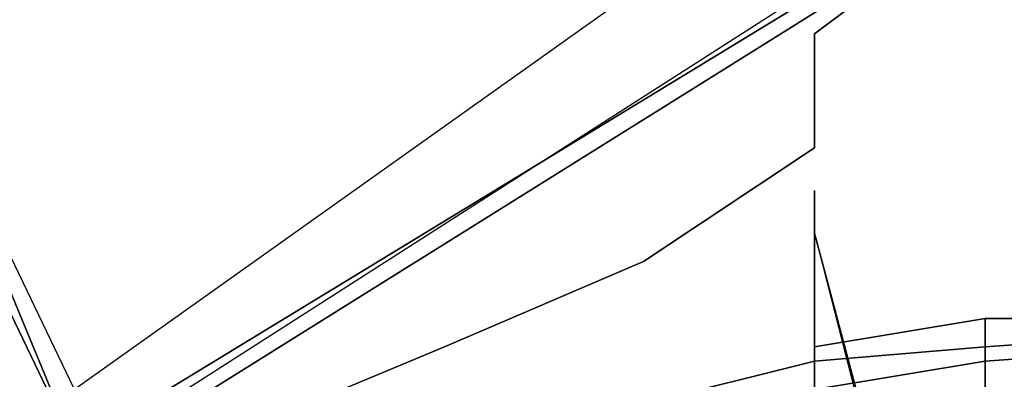
# Model space of a CAD drawing. Units: millimetres. Extents: x -18484 to 99298, y -23451 to 66753.
# Drawn here: x 98404 to 98405, y 19420 to 19420 of the extents above; entities that cross this region are included whole.
import ezdxf
from ezdxf.enums import TextEntityAlignment as Align

# ---------------------------------------------------------------- set-up
doc = ezdxf.new("R2010")
doc.units = ezdxf.units.MM
doc.header["$LTSCALE"] = 200
doc.layers.add('ITB', color=1, linetype='Continuous')
doc.layers.add('VSL-BACKGROUND', color=174, linetype='Continuous')
doc.styles.add('SIMPLEX', font='SimpleX')

# ---------------------------------------------------------------- blocks, each defined once
blk = doc.blocks.new('PBAR')
at = {"layer": 'ITB', "color": 3, "style": 'SIMPLEX'}
blk.add_text('NO.', height=0.110588025, dxfattribs=at).set_placement((-0.25, 16.68006704), align=Align.MIDDLE_RIGHT)
at = {"layer": 'ITB', "color": 2, "style": 'SIMPLEX', "flags": 8}
for tag, p in [('PBARD1', (-4.30919475, 16.313471)), ('PBARD2', (-4.30919475, 16.10107148)), ('PBARD3', (-4.30919475, 15.88867196)), ('PBARD4', (-4.30919475, 15.67627243)), ('PBARD5', (-4.30919475, 15.46387291)), ('PBARD6', (-4.30919475, 15.25147339)), ('PBARD7', (-4.30919475, 15.03907387)), ('PBARD8', (-4.30919475, 14.82667435)), ('PBARD9', (-4.30919475, 14.61427482)), ('PBARD10', (-4.30919475, 14.4018753)), ('PBARD11', (-4.30919475, 14.18947578)), ('PBARD12', (-4.30919475, 13.97707626)), ('PBARD13', (-4.30919475, 13.76467674)), ('PBARD14', (-4.30919475, 13.55227722))]:
    blk.add_attdef(tag, p, '', height=0.09048111, dxfattribs=at)
for tag, p in [('PBART1', (-3.68475209, 16.35871156)), ('PBART2', (-3.68475209, 16.14631203)), ('PBART3', (-3.68475209, 15.93391251)), ('PBART4', (-3.68475209, 15.72151299)), ('PBART5', (-3.68475209, 15.50911347)), ('PBART6', (-3.68475209, 15.29671395)), ('PBART7', (-3.68475209, 15.08431442)), ('PBART8', (-3.68475209, 14.8719149)), ('PBART9', (-3.68475209, 14.65951538)), ('PBART10', (-3.68475209, 14.44711586)), ('PBART11', (-3.68475209, 14.23471634)), ('PBART12', (-3.68475209, 14.02231681)), ('PBART13', (-3.68475209, 13.80991729)), ('PBART14', (-3.68475209, 13.59751777))]:
    blk.add_attdef(tag, text='', height=0.09048111, dxfattribs=at).set_placement(p, align=Align.MIDDLE_LEFT)

msp = doc.modelspace()

# ---------------------------------------------------------------- linework, layer by layer
at = {"layer": 'VSL-BACKGROUND'}
for points in [[(98404.12244, 19420.24175, 0.65896), (98404.52869, 19420.53863, 0.65896), (98404.71619, 19420.31988, 0.65896), (98404.21619, 19420.01519, 0.65896)], [(98404.21619, 19420.04644, 0.65996), (98404.12244, 19420.24175, 0.65996), (98404.52869, 19420.53081, 0.65996), (98404.62244, 19420.3355, 0.65996)], [(98404.21619, 19420.00738, 0.65896), (98404.71619, 19420.32769, 0.65896), (98404.71619, 19420.31206, 0.65896), (98404.21619, 19419.99956, 0.65896)], [(98404.21619, 19420.01519, 0.62896), (98404.71619, 19420.31988, 0.62896), (98404.71619, 19420.31988, 0.65896), (98404.21619, 19420.01519, 0.65896)], [(98404.21619, 19419.99956, 0.62896), (98404.71619, 19420.31206, 0.62896), (98404.71619, 19420.31206, 0.65896), (98404.21619, 19419.99956, 0.65896)], [(98404.62244, 19420.24175, 0.62896), (98404.71619, 19420.31206, 0.62896), (98404.71619, 19420.31206, 0.65896), (98404.62244, 19420.24175, 0.64559)], [(98404.12244, 19420.24175, 0.62896), (98404.21619, 19420.01519, 0.62896), (98404.21619, 19420.01519, 0.65896), (98404.12244, 19420.24175, 0.65896)], [(98404.62244, 19420.17925, 0.62896), (98404.62244, 19420.24175, 0.62896), (98404.62244, 19420.24175, 0.64559), (98404.62244, 19420.17925, 0.63749)], [(98403.91931, 19420.10113, 0.63404), (98404.12244, 19420.2105, 0.63404), (98404.21619, 19420.01519, 0.63404), (98404.12244, 19419.90581, 0.63404)], [(98404.12244, 19420.2105, 0.62896), (98404.21619, 19420.01519, 0.62896), (98404.21619, 19420.01519, 0.63404), (98404.12244, 19420.2105, 0.63404)], [(98404.52869, 19420.11675, 0.62896), (98404.62244, 19420.17925, 0.62896), (98404.62244, 19420.17925, 0.63749), (98404.52869, 19420.11675, 0.63477)], [(98404.62244, 19420.15581, 0.0635), (98404.62244, 19420.15581, 0.0263), (98404.62244, 19420.148, 0.03909), (98404.62244, 19420.148, 0.0635)], [(98404.62244, 19420.148, 0.0635), (98404.62244, 19420.148, 0.0263), (98404.62244, 19420.14019, 0.03909), (98404.62244, 19420.14019, 0.0635)], [(98404.62244, 19420.148, 0.0635), (98404.62244, 19420.148, 0.04643), (98404.62244, 19420.13238, 0.05435), (98404.62244, 19420.13238, 0.0635)], [(98404.62244, 19420.14019, 0.02699), (98404.62244, 19420.14019, 0.01112), (98404.62244, 19420.148, 0.01112), (98404.62244, 19420.148, 0.02699)], [(98404.62244, 19420.14019, 0.01112), (98404.62244, 19420.13238, 0.00132), (98404.62244, 19420.13238, 0.00132), (98404.62244, 19420.148, 0.01112)], [(98404.62244, 19420.14019, 0.04285), (98404.62244, 19420.14019, 0.02699), (98404.62244, 19420.148, 0.02699), (98404.62244, 19420.148, 0.04285)], [(98404.62244, 19420.13238, 0.05265), (98404.62244, 19420.14019, 0.04285), (98404.62244, 19420.148, 0.04285), (98404.62244, 19420.13238, 0.05265)], [(98404.62244, 19420.10894, 0.05265), (98404.62244, 19420.13238, 0.05265), (98404.62244, 19420.13238, 0.05265), (98404.62244, 19420.11675, 0.05265)], [(98404.62244, 19420.13238, 0.00132), (98404.62244, 19420.10894, 0.00132), (98404.62244, 19420.11675, 0.00132), (98404.62244, 19420.13238, 0.00132)], [(98404.41931, 19420.06988, 0.62896), (98404.52869, 19420.11675, 0.62896), (98404.52869, 19420.11675, 0.63477), (98404.41931, 19420.06988, 0.63749)], [(98404.62244, 19420.0855, 0.04285), (98404.62244, 19420.10894, 0.05265), (98404.62244, 19420.11675, 0.05265), (98404.62244, 19420.10113, 0.04285)], [(98404.62244, 19420.10894, 0.00132), (98404.62244, 19420.0855, 0.01112), (98404.62244, 19420.10113, 0.01112), (98404.62244, 19420.11675, 0.00132)], [(98404.62244, 19420.0855, 0.02699), (98404.62244, 19420.0855, 0.04285), (98404.62244, 19420.10113, 0.04285), (98404.62244, 19420.0855, 0.02699)], [(98404.62244, 19420.0855, 0.01112), (98404.62244, 19420.0855, 0.02699), (98404.62244, 19420.0855, 0.02699), (98404.62244, 19420.10113, 0.01112)], [(98404.71619, 19420.0855, 0.95578), (98404.71619, 19420.06988, 0.95798), (98404.62244, 19420.06206, 0.96048), (98404.62244, 19420.06988, 0.95827)], [(98404.82556, 19420.0855, 0.95134), (98404.82556, 19420.07769, 0.95355), (98404.71619, 19420.06988, 0.95798), (98404.71619, 19420.0855, 0.95578)], [(98404.32556, 19420.03081, 0.62896), (98404.41931, 19420.06988, 0.62896), (98404.41931, 19420.06988, 0.63749), (98404.32556, 19420.03081, 0.64559)], [(98404.62244, 19420.06206, 0.95578), (98404.62244, 19420.04644, 0.95798), (98404.62244, 19420.06206, 0.96048), (98404.62244, 19420.06988, 0.95827)], [(98404.52869, 19420.03863, 0.95134), (98404.52869, 19420.03081, 0.95355), (98404.62244, 19420.04644, 0.95798), (98404.62244, 19420.06206, 0.95578)]]:
    msp.add_polyline3d(points, close=True, dxfattribs=at)
for points in [[(98404.71619, 19420.31206, 0.65896), (98404.21619, 19419.99956, 0.65896)], [(98404.62244, 19420.24175, 0.64559), (98404.71619, 19420.31206, 0.65896)], [(98404.62244, 19420.17925, 0.63749), (98404.62244, 19420.24175, 0.64559)], [(98404.52869, 19420.11675, 0.63477), (98404.62244, 19420.17925, 0.63749)], [(98404.62244, 19420.15581, 0.01905), (98404.62244, 19420.15581, 0.0635)], [(98404.62244, 19420.15581, 0.01905), (98404.62244, 19420.15581, 0.0635)], [(98404.62244, 19420.15581, 0.01905), (98404.62244, 19420.15581, 0.0635)], [(98404.62244, 19420.15581, 0.01905), (98404.62244, 19420.148, 0.01905)], [(98404.62244, 19420.15581, 0.01905), (98404.62244, 19420.15581, 0.01905)], [(98404.62244, 19420.15581, 0.01905), (98404.62244, 19420.15581, 0.01905)], [(98404.62244, 19420.15581, 0.01905), (98404.62244, 19420.15581, 0.01905)], [(98404.62244, 19420.15581, 0.01905), (98404.62244, 19420.15581, 0.01905)], [(98404.62244, 19420.148, 0.01905), (98404.62244, 19420.15581, 0.01905)], [(98404.62244, 19420.15581, 0.01905), (98404.62244, 19420.148, 0.01905)], [(98404.62244, 19420.15581, 0.01905), (98404.62244, 19420.15581, 0.01905)], [(98404.62244, 19420.15581, 0.01905), (98404.62244, 19420.15581, 0.01905)], [(98404.62244, 19420.148, 0.08587), (98404.62244, 19420.15581, 0.0854)], [(98404.62244, 19420.148, 0.0635), (98404.62244, 19420.15581, 0.0635)], [(98404.62244, 19420.148, 0.0635), (98404.62244, 19420.15581, 0.0635)], [(98404.62244, 19420.15581, 0.0854), (98404.62244, 19420.148, 0.08587)], [(98404.62244, 19420.15581, 0.08891), (98404.62244, 19420.15581, 0.08523)], [(98404.62244, 19420.15581, 0.08907), (98404.62244, 19420.15581, 0.08891)], [(98404.62244, 19420.15581, 0.08523), (98404.62244, 19420.15581, 0.0854)], [(98404.62244, 19420.148, 0.0895), (98404.62244, 19420.15581, 0.08587)], [(98404.62244, 19420.15581, 0.08587), (98404.62244, 19420.148, 0.08657)], [(98404.62244, 19420.148, 0.0895), (98404.62244, 19420.15581, 0.08907)], [(98404.62244, 19420.15581, 0.08587), (98404.62244, 19420.148, 0.0895)], [(98404.62244, 19420.15581, 0.0854), (98404.62244, 19420.15581, 0.08587)], [(98404.62244, 19420.148, 0.09208), (98404.62244, 19420.15581, 0.08891)], [(98404.62244, 19420.15581, 0.08891), (98404.62244, 19420.15581, 0.08907)], [(98404.62244, 19420.15581, 0.08907), (98404.62244, 19420.148, 0.0895)], [(98404.62244, 19420.15581, 0.0635), (98404.62244, 19420.15581, 0.0635)], [(98404.62244, 19420.15581, 0.0635), (98404.62244, 19420.15581, 0.0635)], [(98404.62244, 19420.15581, 0.0635), (98404.62244, 19420.148, 0.0635)], [(98404.62244, 19420.15581, 0.08587), (98404.62244, 19420.15581, 0.0635)], [(98404.62244, 19420.148, 0.08657), (98404.62244, 19420.15581, 0.08587)], [(98404.62244, 19420.15581, 0.0635), (98404.62244, 19420.15581, 0.08587)], [(98404.62244, 19420.15581, 0.0635), (98404.62244, 19420.15581, 0.0635)], [(98404.62244, 19420.15581, 0.08587), (98404.62244, 19420.15581, 0.0854)], [(98404.62244, 19420.15581, 0.0635), (98404.62244, 19420.15581, 0.0635)], [(98404.62244, 19420.15581, 0.08523), (98404.62244, 19420.15581, 0.0635)], [(98404.62244, 19420.15581, 0.0854), (98404.62244, 19420.15581, 0.08523)], [(98404.62244, 19420.15581, 0.0635), (98404.62244, 19420.15581, 0.0635)], [(98404.62244, 19420.15581, 0.08891), (98404.62244, 19420.148, 0.08907)], [(98404.62244, 19420.15581, 0.08523), (98404.62244, 19420.15581, 0.08891)], [(98404.62244, 19420.15581, 0.0854), (98404.62244, 19420.15581, 0.08523)], [(98404.62244, 19420.15581, 0.08891), (98404.62244, 19420.148, 0.09208)], [(98404.62244, 19420.148, 0.08907), (98404.62244, 19420.15581, 0.08891)], [(98404.62244, 19420.15581, 0.0635), (98404.62244, 19420.15581, 0.08523)], [(98404.62244, 19420.15581, 0.0635), (98404.62244, 19420.15581, 0.0635)], [(98404.62244, 19420.15581, 0.08523), (98404.62244, 19420.15581, 0.0854)], [(98404.62244, 19420.148, 0.01905), (98404.62244, 19420.148, 0.0635)], [(98404.62244, 19420.148, 0.0635), (98404.62244, 19420.148, 0.03909)], [(98404.62244, 19420.148, 0.03909), (98404.62244, 19420.148, 0.04643)], [(98404.62244, 19420.148, 0.01112), (98404.62244, 19420.148, 0.02699)], [(98404.62244, 19420.148, 0.01112), (98404.62244, 19420.13238, 0.00132)], [(98404.62244, 19420.148, 0.04285), (98404.62244, 19420.13238, 0.05265)], [(98404.62244, 19420.148, 0.02699), (98404.62244, 19420.148, 0.04285)], [(98404.62244, 19420.148, 0.0895), (98404.62244, 19420.14019, 0.09015)], [(98404.62244, 19420.148, 0.08587), (98404.62244, 19420.148, 0.0895)], [(98404.62244, 19420.14019, 0.08657), (98404.62244, 19420.148, 0.08587)], [(98404.62244, 19420.148, 0.0895), (98404.62244, 19420.148, 0.08587)], [(98404.62244, 19420.148, 0.08907), (98404.62244, 19420.148, 0.0895)], [(98404.62244, 19420.148, 0.0895), (98404.62244, 19420.14019, 0.09256)], [(98404.62244, 19420.14019, 0.09015), (98404.62244, 19420.148, 0.0895)], [(98404.62244, 19420.14019, 0.09256), (98404.62244, 19420.148, 0.0895)], [(98404.62244, 19420.148, 0.0922), (98404.62244, 19420.14019, 0.09256)], [(98404.62244, 19420.148, 0.0895), (98404.62244, 19420.148, 0.08907)], [(98404.62244, 19420.148, 0.08587), (98404.62244, 19420.148, 0.0635)], [(98404.62244, 19420.148, 0.0635), (98404.62244, 19420.148, 0.08587)], [(98404.62244, 19420.14019, 0.0635), (98404.62244, 19420.148, 0.0635)], [(98404.62244, 19420.148, 0.08587), (98404.62244, 19420.14019, 0.08657)], [(98404.62244, 19420.13238, 0.09092), (98404.62244, 19420.148, 0.09015)], [(98404.62244, 19420.148, 0.08657), (98404.62244, 19420.13238, 0.0874)], [(98404.62244, 19420.148, 0.09015), (98404.62244, 19420.148, 0.0895)], [(98404.62244, 19420.148, 0.0922), (98404.62244, 19420.148, 0.09208)], [(98404.62244, 19420.148, 0.09256), (98404.62244, 19420.148, 0.0922)], [(98404.62244, 19420.148, 0.0895), (98404.62244, 19420.148, 0.09256)], [(98404.62244, 19420.148, 0.09256), (98404.62244, 19420.148, 0.0895)], [(98404.62244, 19420.14019, 0.0931), (98404.62244, 19420.148, 0.09256)], [(98404.62244, 19420.148, 0.0895), (98404.62244, 19420.148, 0.09015)], [(98404.62244, 19420.148, 0.09015), (98404.62244, 19420.13238, 0.09092)], [(98404.62244, 19420.148, 0.0635), (98404.62244, 19420.148, 0.0635)], [(98404.62244, 19420.148, 0.0635), (98404.62244, 19420.13238, 0.0635)], [(98404.62244, 19420.13238, 0.0874), (98404.62244, 19420.148, 0.08657)], [(98404.62244, 19420.148, 0.09208), (98404.62244, 19420.148, 0.0922)], [(98404.62244, 19420.148, 0.09256), (98404.62244, 19420.14019, 0.0931)], [(98404.62244, 19420.148, 0.0922), (98404.62244, 19420.14019, 0.09256)], [(98404.62244, 19420.148, 0.09256), (98404.62244, 19420.148, 0.0922)], [(98404.62244, 19420.148, 0.09208), (98404.62244, 19420.148, 0.0922)], [(98404.62244, 19420.148, 0.0922), (98404.62244, 19420.148, 0.09208)], [(98404.62244, 19420.14019, 0.0635), (98404.62244, 19420.14019, 0.03909)], [(98404.62244, 19420.14019, 0.04643), (98404.62244, 19420.13238, 0.05435)], [(98404.62244, 19420.14019, 0.03909), (98404.62244, 19420.14019, 0.04643)], [(98404.62244, 19420.14019, 0.01112), (98404.62244, 19420.13238, 0.00132)], [(98404.62244, 19420.14019, 0.01112), (98404.62244, 19420.14019, 0.02699)], [(98404.62244, 19420.14019, 0.04285), (98404.62244, 19420.13238, 0.05265)], [(98404.62244, 19420.14019, 0.02699), (98404.62244, 19420.14019, 0.04285)], [(98404.62244, 19420.14019, 0.09015), (98404.62244, 19420.13238, 0.09092)], [(98404.62244, 19420.13238, 0.0874), (98404.62244, 19420.14019, 0.08657)], [(98404.62244, 19420.14019, 0.09256), (98404.62244, 19420.13238, 0.0931)], [(98404.62244, 19420.13238, 0.09092), (98404.62244, 19420.14019, 0.09015)], [(98404.62244, 19420.13238, 0.0635), (98404.62244, 19420.14019, 0.0635)], [(98404.62244, 19420.14019, 0.0635), (98404.62244, 19420.14019, 0.0635)], [(98404.62244, 19420.13238, 0.0635), (98404.62244, 19420.14019, 0.0635)], [(98404.62244, 19420.14019, 0.08657), (98404.62244, 19420.13238, 0.0874)], [(98404.62244, 19420.13238, 0.09375), (98404.62244, 19420.14019, 0.0931)], [(98404.62244, 19420.13238, 0.09375), (98404.62244, 19420.14019, 0.0931)], [(98404.62244, 19420.13238, 0.0931), (98404.62244, 19420.14019, 0.09256)], [(98404.62244, 19420.13238, 0.05435), (98404.62244, 19420.13238, 0.0635)], [(98404.62244, 19420.13238, 0.0635), (98404.62244, 19420.13238, 0.05435)], [(98404.62244, 19420.13238, 0.0635), (98404.62244, 19420.13238, 0.05435)], [(98404.62244, 19420.10894, 0.00132), (98404.62244, 19420.13238, 0.00132)], [(98404.62244, 19420.13238, 0.05435), (98404.62244, 19420.11675, 0.05684)], [(98404.62244, 19420.13238, 0.05265), (98404.62244, 19420.10894, 0.05265)], [(98404.62244, 19420.13238, 0.05684), (98404.62244, 19420.11675, 0.05655)], [(98404.62244, 19420.11675, 0.00132), (98404.62244, 19420.13238, 0.00132)], [(98404.62244, 19420.13238, 0.05435), (98404.62244, 19420.13238, 0.05684)], [(98404.62244, 19420.13238, 0.05265), (98404.62244, 19420.11675, 0.05265)], [(98404.62244, 19420.11675, 0.05684), (98404.62244, 19420.13238, 0.05684)], [(98404.62244, 19420.13238, 0.05684), (98404.62244, 19420.11675, 0.05655)], [(98404.62244, 19420.13238, 0.09092), (98404.62244, 19420.13238, 0.0874)], [(98404.62244, 19420.13238, 0.09375), (98404.62244, 19420.13238, 0.09092)], [(98404.62244, 19420.13238, 0.0931), (98404.62244, 19420.13238, 0.09375)], [(98404.62244, 19420.11675, 0.0635), (98404.62244, 19420.13238, 0.0635)], [(98404.62244, 19420.13238, 0.0874), (98404.62244, 19420.13238, 0.0635)], [(98404.62244, 19420.13238, 0.0874), (98404.62244, 19419.76519, 0.10962)], [(98404.62244, 19420.13238, 0.0635), (98404.62244, 19420.13238, 0.0874)], [(98404.62244, 19419.76519, 0.06985), (98404.62244, 19420.13238, 0.0635)], [(98404.62244, 19420.13238, 0.09375), (98404.71619, 19419.76519, 0.11597)], [(98404.62244, 19420.13238, 0.09092), (98404.62244, 19420.13238, 0.09375)], [(98404.62244, 19419.76519, 0.11316), (98404.62244, 19420.13238, 0.09092)], [(98404.62244, 19419.76519, 0.11316), (98404.62244, 19420.13238, 0.09092)], [(98404.62244, 19420.13238, 0.0874), (98404.62244, 19419.76519, 0.10962)], [(98404.62244, 19420.13238, 0.09092), (98404.62244, 19420.13238, 0.0874)], [(98404.62244, 19420.13238, 0.0874), (98404.62244, 19420.13238, 0.09092)], [(98404.62244, 19420.13238, 0.09092), (98404.62244, 19420.13238, 0.09375)], [(98404.62244, 19420.11675, 0.0635), (98404.62244, 19420.13238, 0.0635)], [(98404.62244, 19420.13238, 0.0635), (98404.62244, 19420.13238, 0.0635)], [(98404.62244, 19420.13238, 0.0635), (98404.62244, 19420.13238, 0.0874)], [(98404.62244, 19420.13238, 0.0874), (98404.71619, 19419.78081, 0.10962)], [(98404.62244, 19420.13238, 0.0635), (98404.62244, 19420.13238, 0.0874)], [(98404.71619, 19419.78081, 0.06985), (98404.62244, 19420.13238, 0.0635)], [(98404.71619, 19419.78081, 0.11597), (98404.62244, 19420.13238, 0.09375)], [(98404.62244, 19420.13238, 0.09092), (98404.71619, 19419.78081, 0.11315)], [(98404.62244, 19420.13238, 0.09375), (98404.62244, 19420.13238, 0.09092)], [(98404.62244, 19420.13238, 0.09092), (98404.71619, 19419.78081, 0.11315)], [(98404.62244, 19420.13238, 0.0874), (98404.62244, 19420.13238, 0.09092)], [(98404.71619, 19419.78081, 0.10962), (98404.62244, 19420.13238, 0.0874)], [(98404.71619, 19419.78081, 0.11597), (98404.62244, 19420.13238, 0.09375)], [(98404.62244, 19420.13238, 0.09375), (98404.71619, 19419.76519, 0.11597)], [(98404.62244, 19420.13238, 0.0931), (98404.62244, 19420.13238, 0.09375)], [(98404.41931, 19420.06988, 0.63749), (98404.52869, 19420.11675, 0.63477)], [(98404.62244, 19420.11675, 0.0635), (98404.62244, 19420.11675, 0.05655)], [(98404.62244, 19420.11675, 0.05655), (98404.62244, 19420.11675, 0.0635)], [(98404.62244, 19420.11675, 0.05684), (98404.62244, 19420.10894, 0.05655)], [(98404.62244, 19420.11675, 0.05655), (98404.62244, 19420.10894, 0.05512)], [(98404.62244, 19420.10113, 0.01112), (98404.62244, 19420.11675, 0.00132)], [(98404.62244, 19420.11675, 0.05265), (98404.62244, 19420.10113, 0.04285)], [(98404.62244, 19420.10894, 0.05655), (98404.62244, 19420.11675, 0.05684)], [(98404.62244, 19420.10894, 0.05512), (98404.62244, 19420.11675, 0.05655)], [(98404.62244, 19420.10894, 0.0635), (98404.62244, 19420.11675, 0.0635)], [(98404.62244, 19420.10894, 0.0635), (98404.62244, 19420.11675, 0.0635)], [(98404.62244, 19420.10894, 0.0635), (98404.62244, 19420.10894, 0.05655)], [(98404.62244, 19420.10894, 0.05655), (98404.62244, 19420.10894, 0.0635)], [(98404.62244, 19420.10894, 0.05435), (98404.62244, 19420.10894, 0.0635)], [(98404.62244, 19420.10894, 0.05435), (98404.62244, 19420.10894, 0.0635)], [(98404.62244, 19420.10894, 0.05655), (98404.62244, 19420.10894, 0.05512)], [(98404.62244, 19420.0855, 0.01112), (98404.62244, 19420.10894, 0.00132)], [(98404.62244, 19420.10894, 0.05265), (98404.62244, 19420.0855, 0.04285)], [(98404.62244, 19420.10894, 0.05512), (98404.62244, 19420.10894, 0.05435)], [(98404.62244, 19420.10894, 0.05435), (98404.62244, 19420.10113, 0.05435)], [(98404.62244, 19420.10113, 0.04907), (98404.62244, 19420.10894, 0.05435)], [(98404.62244, 19420.10113, 0.05435), (98404.62244, 19420.10894, 0.05512)], [(98404.62244, 19420.10894, 0.05435), (98404.62244, 19420.10113, 0.05435)], [(98404.62244, 19420.10894, 0.05512), (98404.62244, 19420.10894, 0.05435)], [(98404.62244, 19420.10894, 0.05655), (98404.62244, 19420.10894, 0.05512)], [(98404.62244, 19420.10894, 0.05512), (98404.62244, 19420.10894, 0.05435)], [(98404.62244, 19420.10894, 0.0635), (98404.62244, 19420.10894, 0.0635)], [(98404.62244, 19420.10894, 0.0635), (98404.62244, 19420.10894, 0.0635)], [(98404.62244, 19420.10894, 0.0635), (98404.62244, 19420.10894, 0.0635)], [(98404.62244, 19420.0855, 0.02699), (98404.62244, 19420.10113, 0.01112)], [(98404.62244, 19420.0855, 0.02699), (98404.62244, 19420.10113, 0.04285)], [(98404.62244, 19420.0855, 0.03909), (98404.62244, 19420.10113, 0.04907)], [(98404.62244, 19420.10113, 0.05435), (98404.62244, 19420.0855, 0.04907)], [(98404.62244, 19420.0855, 0.02699), (98404.62244, 19420.0855, 0.01112)], [(98404.62244, 19420.0855, 0.02699), (98404.62244, 19420.0855, 0.04285)], [(98404.62244, 19420.0855, 0.01905), (98404.62244, 19420.0855, 0.0263)], [(98404.62244, 19420.0855, 0.01905), (98404.62244, 19420.0855, 0.01905)], [(98404.62244, 19420.0855, 0.0263), (98404.62244, 19420.0855, 0.01905)], [(98404.62244, 19420.0855, 0.03909), (98404.62244, 19420.0855, 0.03909)], [(98404.62244, 19420.0855, 0.0263), (98404.62244, 19420.0855, 0.03909)], [(98404.62244, 19420.0855, 0.03909), (98404.62244, 19420.0855, 0.0263)], [(98404.62244, 19420.0855, 0.03909), (98404.62244, 19420.0855, 0.03909)], [(98404.62244, 19420.0855, 0.04907), (98404.62244, 19420.0855, 0.03909)], [(98404.71619, 19420.0855, 0.95578), (98404.62244, 19420.06988, 0.95827)], [(98404.82556, 19420.0855, 0.95134), (98404.71619, 19420.0855, 0.95578)], [(98404.82556, 19420.07769, 0.95355), (98404.71619, 19420.06988, 0.95798)], [(98404.71619, 19420.06988, 0.95798), (98404.82556, 19420.07769, 0.95355)], [(98404.32556, 19420.03081, 0.64559), (98404.41931, 19420.06988, 0.63749)], [(98404.62244, 19420.06988, 0.95827), (98404.62244, 19420.04644, 0.82636)], [(98404.62244, 19420.06988, 0.95827), (98404.62244, 19420.04644, 0.82636)], [(98404.71619, 19420.06988, 0.95798), (98404.62244, 19420.06206, 0.96048)], [(98404.62244, 19420.06206, 0.95578), (98404.62244, 19420.06988, 0.95827)], [(98404.62244, 19420.06206, 0.96048), (98404.71619, 19420.06988, 0.95798)], [(98404.71619, 19420.06206, 0.82636), (98404.82556, 19420.06988, 0.82637)], [(98404.82556, 19420.06988, 0.82637), (98404.71619, 19420.06206, 0.82636)], [(98404.71619, 19420.06988, 0.95798), (98404.71619, 19420.06206, 0.96327)], [(98404.71619, 19420.06206, 0.96327), (98404.71619, 19420.06988, 0.95798)], [(98404.52869, 19420.03863, 0.95134), (98404.62244, 19420.06206, 0.95578)], [(98404.62244, 19420.04644, 0.82636), (98404.71619, 19420.06206, 0.82636)], [(98404.71619, 19420.06206, 0.82636), (98404.62244, 19420.04644, 0.82636)], [(98404.62244, 19420.03863, 0.96577), (98404.62244, 19420.06206, 0.96048)], [(98404.62244, 19420.06206, 0.96048), (98404.62244, 19420.04644, 0.95798)], [(98404.62244, 19420.03863, 0.96577), (98404.62244, 19420.06206, 0.96048)], [(98404.62244, 19420.04644, 0.95798), (98404.62244, 19420.06206, 0.96048)], [(98404.71619, 19420.06206, 0.96327), (98404.71619, 19420.03863, 0.96651)], [(98404.71619, 19420.03863, 0.96651), (98404.71619, 19420.06206, 0.96327)]]:
    msp.add_polyline3d(points, dxfattribs=at)

# ---------------------------------------------------------------- block references
at = {"layer": 'ITB', "color": 2, "xscale": 2572.757114074193, "yscale": 2572.757113724947, "zscale": 2572.757114088942}
msp.add_blockref('PBAR', (99297.7125, -23470.80615), dxfattribs=at)

doc.saveas('drawing.dxf')
